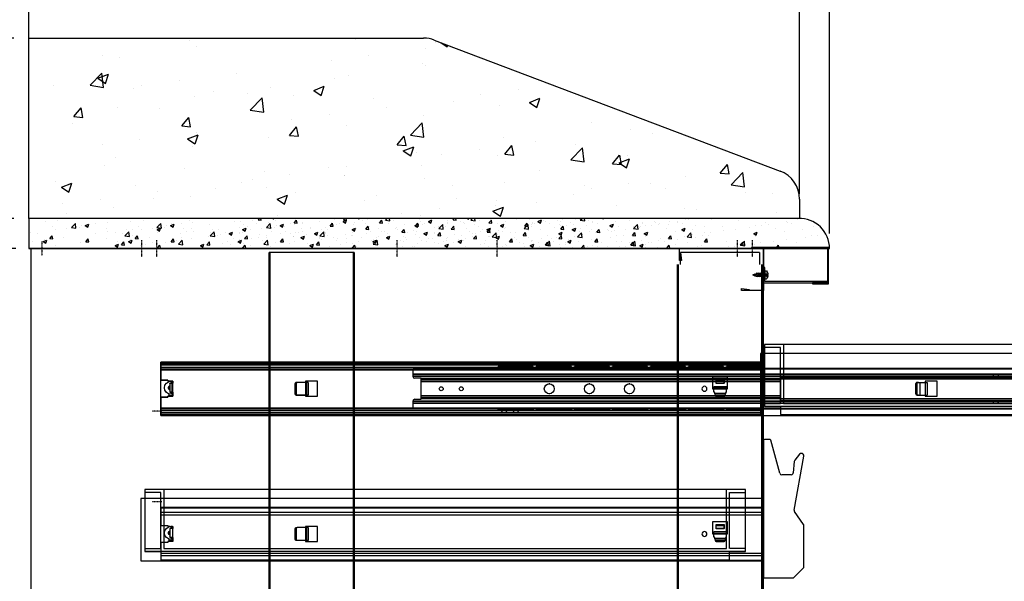
# Model space of a CAD drawing. Units: millimetres. Extents: x 12111 to 28219, y 21174 to 33778.
# Drawn here: x 26220 to 27204, y 25928 to 26488 of the extents above; entities that cross this region are included whole.
import ezdxf

# ---------------------------------------------------------------- set-up
doc = ezdxf.new("R2010")
doc.units = ezdxf.units.MM
for name, pattern in [('DASHED', [0.75, 0.5, -0.25]), ('TRAZO_Y_PUNTO', [1, 0.5, -0.25, 0, -0.25]), ('TRAZOS', [0.75, 0.5, -0.25])]:
    doc.linetypes.add(name, pattern=pattern)
for name, color, linetype in [('ACOTA', 50, 'Continuous'), ('EJES', 11, 'TRAZO_Y_PUNTO'), ('PLEGADO', 3, 'Continuous'), ('TROIN', 240, 'TRAZO_Y_PUNTO')]:
    doc.layers.add(name, color=color, linetype=linetype)
doc.layers.add('SLD-0', color=179, linetype='Continuous', lineweight=0)
doc.styles.add('ACO', font='simplex.shx', dxfattribs={"width": 0.5})
doc.styles.get("Standard").update_dxf_attribs({"font": 'arial.ttf'})
doc.dimstyles.new('ISO-25-MD$0', dxfattribs={"dimscale": 10, "dimtxt": 2.5, "dimasz": 2.5, "dimexe": 1.25, "dimexo": 0.625, "dimtad": 1, "dimdsep": 46, "dimtxsty": 'Standard', "dimcen": 2.5, "dimclrt": 131, "dimadec": 0, "dimazin": 0, "dimtfac": 1, "dimtmove": 0, "dimatfit": 3, "dimfxl": 0, "dimtvp": 1, "dimtolj": 1, "dimtzin": 0, "dimarcsym": 0})

# ---------------------------------------------------------------- blocks, each defined once
blk = doc.blocks.new('*D226')
at = {"layer": 'ACOTA', "color": 0, "lineweight": -2}
for p, q in [((27029.56, 26274.99), (27029.56, 26780.56)), ((27583.56, 26228.99), (27583.56, 26780.56)), ((27546.06, 26761.81), (27067.06, 26761.81))]:
    blk.add_line(p, q, dxfattribs=at)
at = {"layer": 'ACOTA', "color": 0}
for points in [[(27067.06, 26768.06), (27067.06, 26755.56), (27029.56, 26761.81)], [(27546.06, 26768.06), (27546.06, 26755.56), (27583.56, 26761.81)]]:
    blk.add_solid(points, dxfattribs=at)
at = {"layer": 'DEFPOINTS', "color": 0}
for p in [(27029.56, 26761.81), (27029.56, 26259.99), (27583.56, 26213.99)]:
    blk.add_point(p, dxfattribs=at)
at = {"layer": 'ACOTA', "insert": (27306.56, 26818.06), "char_height": 75, "attachment_point": 5, "style": 'ACO'}
blk.add_mtext('\\A1;554', dxfattribs=at)
blk = doc.blocks.new('A$C4D5D2D61')
at = {"color": 7, "linetype": 'Continuous', "lineweight": 30}
for p, q in [((1220, 53.32), (619, 53.32)), ((619, 53.32), (619, 51.89)), ((1220, 51.89), (619, 51.89)), ((619, 51.89), (619, 50.46)), ((1220, 50.46), (619, 50.46)), ((619, 50.46), (619, 48.81)), ((1220, 53.32), (1220, 51.89)), ((1220, 51.89), (1220, 50.46)), ((1220, 50.46), (1220, 46.59)), ((367, 46.86), (968, 46.86)), ((367, 46.36), (968, 46.36)), ((367, 41.36), (968, 41.36)), ((367, 40.86), (968, 40.86)), ((376.75, 39.4), (383.25, 39.4)), ((388.75, 39.4), (968, 39.4)), ((619, 48.81), (655, 48.81)), ((619, 48.81), (619, 47.81)), ((619, 47.81), (655, 47.81)), ((619, 47.81), (619, 47.68)), ((619, 47.68), (655, 47.68)), ((619, 47.68), (619, 46.86)), ((655, 47.81), (655, 48.81)), ((655, 47.68), (655, 47.81)), ((655, 46.86), (655, 47.68)), ((658, 48.81), (693, 48.81)), ((658, 47.81), (658, 48.81)), ((658, 47.81), (693, 47.81)), ((658, 47.81), (658, 47.68)), ((658, 47.68), (693, 47.68)), ((658, 47.68), (658, 46.86)), ((693, 47.81), (693, 48.81)), ((693, 47.68), (693, 47.81)), ((693, 46.86), (693, 47.68)), ((696, 48.81), (731, 48.81)), ((696, 47.81), (696, 48.81)), ((696, 47.81), (731, 47.81)), ((696, 47.81), (696, 47.68)), ((696, 47.68), (731, 47.68)), ((696, 47.68), (696, 46.86)), ((731, 47.81), (731, 48.81)), ((731, 47.68), (731, 47.81)), ((731, 46.86), (731, 47.68)), ((734, 48.81), (769, 48.81)), ((734, 47.81), (734, 48.81)), ((734, 47.81), (769, 47.81)), ((734, 47.81), (734, 47.68)), ((734, 47.68), (769, 47.68)), ((734, 47.68), (734, 46.86)), ((769, 47.81), (769, 48.81)), ((769, 47.68), (769, 47.81)), ((769, 46.86), (769, 47.68)), ((772, 48.81), (807, 48.81)), ((772, 47.81), (772, 48.81)), ((772, 47.81), (807, 47.81)), ((772, 47.81), (772, 47.68)), ((772, 47.68), (807, 47.68)), ((772, 47.68), (772, 46.86)), ((807, 47.81), (807, 48.81)), ((807, 47.68), (807, 47.81)), ((807, 46.86), (807, 47.68)), ((810, 48.81), (845, 48.81)), ((810, 47.81), (810, 48.81)), ((810, 47.81), (845, 47.81)), ((810, 47.81), (810, 47.68)), ((810, 47.68), (845, 47.68)), ((810, 47.68), (810, 46.86)), ((845, 47.81), (845, 48.81)), ((845, 47.68), (845, 47.81)), ((845, 46.86), (845, 47.68)), ((848, 48.81), (883, 48.81)), ((848, 47.81), (848, 48.81)), ((848, 47.81), (883, 47.81)), ((848, 47.81), (848, 47.68)), ((848, 47.68), (862.82, 47.68)), ((848, 47.68), (848, 46.86)), ((868.18, 47.68), (874.32, 47.68)), ((879.68, 47.68), (883, 47.68)), ((883, 48.81), (883, 47.81)), ((883, 47.81), (883, 47.68)), ((883, 47.68), (883, 46.86)), ((968, 46.86), (968, 46.36)), ((1220, 46.59), (968, 46.59)), ((968, 46.36), (968, 41.36)), ((968, 46.17), (968, 45.32)), ((1220, 45.72), (968, 45.72)), ((968, 41.36), (968, 40.86)), ((968, 40.86), (968, 39.4)), ((968, 39.4), (968, 38.96)), ((1220, 46.59), (1220, 45.72)), ((1220, 45.72), (1220, 35.16)), ((601, 38.18), (0, 38.18)), ((601, 38.16), (0, 38.16)), ((601, 38), (0, 38)), ((601, 36.52), (46, 36.52)), ((367, 39.31), (406, 39.31)), ((367, 38.31), (406, 38.31)), ((406, 39.31), (406, 38.31)), ((406, 38.96), (409, 38.96)), ((406, 38.31), (409, 38.31)), ((409, 39.31), (449, 39.31)), ((409, 39.31), (409, 38.31)), ((409, 38.31), (449, 38.31)), ((449, 39.31), (449, 38.31)), ((449, 38.96), (452, 38.96)), ((449, 38.31), (452, 38.31)), ((452, 39.31), (492, 39.31)), ((452, 39.31), (452, 38.31)), ((452, 38.31), (492, 38.31)), ((454.5, 20.31), (454.5, 33.01)), ((461.88, 33.01), (454.5, 33.01)), ((461.88, 20.31), (461.88, 33.01)), ((463.27, 33.01), (461.88, 33.01)), ((463.27, 33.01), (463.52, 33.01)), ((464.5, 33.01), (463.52, 33.01)), ((465, 31.51), (464.75, 31.51)), ((464.75, 21.81), (464.75, 31.51)), ((464.85, 32.16), (465.85, 32.16)), ((465, 21.81), (465, 31.51)), ((466, 21.81), (466, 31.51)), ((492, 39.31), (492, 38.31)), ((492, 38.96), (495, 38.96)), ((492, 38.31), (495, 38.31)), ((495, 39.31), (535, 39.31)), ((495, 39.31), (495, 38.31)), ((495, 38.31), (535, 38.31)), ((535, 39.31), (535, 38.31)), ((535, 38.96), (538, 38.96)), ((535, 38.31), (538, 38.31)), ((538, 39.31), (578, 39.31)), ((538, 39.31), (538, 38.31)), ((538, 38.31), (578, 38.31)), ((578, 39.31), (578, 38.31)), ((578, 38.96), (968, 38.96)), ((578, 38.31), (578, 38.18)), ((601, 38.16), (601, 38.18)), ((601, 38), (601, 38.16)), ((601, 36.52), (601, 38)), ((601, 36.36), (601, 37.22)), ((601, 36.84), (960, 36.84)), ((601, 16.8), (601, 36.52)), ((601, 34.86), (601, 36.46)), ((601, 36.4), (960, 36.4)), ((601, 35.39), (960, 35.39)), ((601, 33.66), (960, 33.66)), ((751.55, 31.64), (752.45, 31.64)), ((791.55, 31.64), (792.45, 31.64)), ((831.55, 31.64), (832.45, 31.64)), ((960, 37.16), (960, 36.84)), ((966.5, 37.16), (960, 37.16)), ((960, 36.84), (960, 36.4)), ((960, 36.4), (960, 35.39)), ((960, 35.39), (960, 33.66)), ((960, 33.66), (960, 19.66)), ((968, 38.96), (968, 38.66)), ((1075, 33.01), (1075, 20.31)), ((1085, 33.01), (1075, 33.01)), ((1085, 21.31), (1085, 32.01)), ((1086, 21.31), (1086, 32.01)), ((1213, 34.16), (1208, 34.16)), ((1208, 34.16), (1208, 30.16)), ((1208.5, 30.16), (1208, 30.16)), ((1208.5, 21.16), (1208.5, 30.16)), ((1209, 30.16), (1208.5, 30.16)), ((1209, 21.16), (1209, 30.16)), ((1211, 30.16), (1209, 30.16)), ((1211, 21.16), (1211, 30.16)), ((1220, 35.16), (1213, 35.16)), ((1213, 35.16), (1213, 34.16)), ((461.88, 20.31), (454.5, 20.31)), ((463.27, 20.31), (461.88, 20.31)), ((463.52, 20.31), (463.27, 20.31)), ((463.52, 20.31), (464.5, 20.31)), ((464.75, 21.81), (465, 21.81)), ((464.85, 21.16), (465.85, 21.16)), ((751.55, 21.68), (752.45, 21.68)), ((791.55, 21.68), (792.45, 21.68)), ((831.55, 21.68), (832.45, 21.68)), ((1075, 20.31), (1085, 20.31)), ((1208, 21.16), (1208, 19.16)), ((1208.5, 21.16), (1208, 21.16)), ((1209, 21.16), (1208.5, 21.16)), ((1211, 21.16), (1209, 21.16)), ((601, 16.8), (0, 16.8)), ((601, 15.32), (0, 15.32)), ((601, 15.16), (0, 15.16)), ((0, 15.14), (601, 15.14)), ((367, 15.01), (406, 15.01)), ((367, 14.01), (406, 14.01)), ((367, 12.46), (968, 12.46)), ((367, 11.96), (968, 11.96)), ((376.75, 13.92), (383.25, 13.92)), ((388.75, 13.92), (968, 13.92)), ((406, 15.01), (406, 14.01)), ((406, 15.01), (409, 15.01)), ((406, 14.36), (409, 14.36)), ((409, 15.01), (449, 15.01)), ((409, 15.01), (409, 14.01)), ((409, 14.01), (449, 14.01)), ((449, 15.01), (449, 14.01)), ((449, 15.01), (452, 15.01)), ((449, 14.36), (452, 14.36)), ((452, 15.01), (492, 15.01)), ((452, 15.01), (452, 14.01)), ((452, 14.01), (492, 14.01)), ((492, 15.01), (492, 14.01)), ((492, 15.01), (495, 15.01)), ((492, 14.36), (495, 14.36)), ((495, 15.01), (535, 15.01)), ((495, 15.01), (495, 14.01)), ((495, 14.01), (535, 14.01)), ((535, 15.01), (535, 14.01)), ((535, 15.01), (538, 15.01)), ((535, 14.36), (538, 14.36)), ((538, 15.01), (578, 15.01)), ((538, 15.01), (538, 14.01)), ((538, 14.01), (578, 14.01)), ((578, 15.01), (578, 15.14)), ((578, 14.01), (578, 15.01)), ((578, 14.36), (968, 14.36)), ((601, 19.66), (960, 19.66)), ((601, 16.86), (601, 18.46)), ((601, 17.93), (960, 17.93)), ((601, 16.1), (601, 16.96)), ((601, 16.92), (960, 16.92)), ((601, 15.32), (601, 16.8)), ((601, 16.48), (960, 16.48)), ((601, 15.16), (601, 15.32)), ((601, 15.14), (601, 15.16)), ((960, 19.66), (960, 17.93)), ((960, 17.93), (960, 16.92)), ((960, 16.92), (960, 16.48)), ((960, 16.48), (960, 16.16)), ((960, 16.16), (966.5, 16.16)), ((968, 14.66), (968, 14.36)), ((968, 14.36), (968, 13.92)), ((968, 13.92), (968, 12.46)), ((968, 12.46), (968, 11.96)), ((968, 11.96), (968, 6.96)), ((1208, 19.16), (1213, 19.16)), ((1213, 19.16), (1213, 18.16)), ((1213, 18.16), (1220, 18.16)), ((1220, 18.16), (1220, 7.6)), ((367, 6.96), (968, 6.96)), ((367, 6.46), (968, 6.46)), ((619, 6.46), (619, 5.64)), ((619, 5.64), (655, 5.64)), ((619, 5.64), (619, 5.51)), ((619, 5.51), (655, 5.51)), ((619, 5.51), (619, 4.51)), ((619, 4.51), (655, 4.51)), ((619, 4.51), (619, 2.86)), ((1220, 2.86), (619, 2.86)), ((619, 2.86), (619, 1.43)), ((1220, 1.43), (619, 1.43)), ((619, 1.43), (619, 0)), ((655, 6.46), (655, 5.64)), ((655, 5.64), (655, 5.51)), ((655, 5.51), (655, 4.51)), ((658, 5.64), (658, 6.46)), ((658, 5.64), (693, 5.64)), ((658, 5.51), (658, 5.64)), ((658, 5.51), (693, 5.51)), ((658, 5.51), (658, 4.51)), ((658, 4.51), (693, 4.51)), ((693, 6.46), (693, 5.64)), ((693, 5.64), (693, 5.51)), ((693, 5.51), (693, 4.51)), ((696, 5.64), (696, 6.46)), ((696, 5.64), (731, 5.64)), ((696, 5.51), (696, 5.64)), ((696, 5.51), (731, 5.51)), ((696, 5.51), (696, 4.51)), ((696, 4.51), (731, 4.51)), ((731, 6.46), (731, 5.64)), ((731, 5.64), (731, 5.51)), ((731, 5.51), (731, 4.51)), ((734, 5.64), (734, 6.46)), ((734, 5.64), (769, 5.64)), ((734, 5.51), (734, 5.64)), ((734, 5.51), (769, 5.51)), ((734, 5.51), (734, 4.51)), ((734, 4.51), (769, 4.51)), ((769, 6.46), (769, 5.64)), ((769, 5.64), (769, 5.51)), ((769, 5.51), (769, 4.51)), ((772, 5.64), (772, 6.46)), ((772, 5.64), (807, 5.64)), ((772, 5.51), (772, 5.64)), ((772, 5.51), (807, 5.51)), ((772, 5.51), (772, 4.51)), ((772, 4.51), (807, 4.51)), ((807, 6.46), (807, 5.64)), ((807, 5.64), (807, 5.51)), ((807, 5.51), (807, 4.51)), ((810, 5.64), (810, 6.46)), ((810, 5.64), (845, 5.64)), ((810, 5.51), (810, 5.64)), ((810, 5.51), (845, 5.51)), ((810, 5.51), (810, 4.51)), ((810, 4.51), (845, 4.51)), ((845, 6.46), (845, 5.64)), ((845, 5.64), (845, 5.51)), ((845, 5.51), (845, 4.51)), ((848, 5.64), (848, 6.46)), ((848, 5.64), (862.82, 5.64)), ((848, 5.51), (848, 5.64)), ((848, 5.51), (883, 5.51)), ((848, 5.51), (848, 4.51)), ((848, 4.51), (883, 4.51)), ((868.18, 5.64), (874.32, 5.64)), ((879.68, 5.64), (883, 5.64)), ((883, 6.46), (883, 5.64)), ((883, 5.64), (883, 5.51)), ((883, 5.51), (883, 4.51)), ((968, 8), (968, 7.15)), ((1220, 7.6), (968, 7.6)), ((968, 6.96), (968, 6.46)), ((1220, 6.73), (968, 6.73)), ((1220, 7.6), (1220, 6.73)), ((1220, 6.73), (1220, 2.86)), ((1220, 2.86), (1220, 1.43)), ((1220, 1.43), (1220, 0)), ((619, 0), (1220, 0))]:
    blk.add_line(p, q, dxfattribs=at)
for centre, radius in [((752, 26.66), 5), ((792, 26.66), 5), ((832, 26.66), 5), ((920, 26.66), 2), ((940, 26.66), 2)]:
    blk.add_circle(centre, radius, dxfattribs=at)
for centre, radius, start, end in [((865.5, 48.31), 2.75, 128.44937, 169.52432), ((865.5, 48.31), 2.75, 10.47568, 51.55063), ((877, 48.31), 2.75, 128.44937, 169.52432), ((877, 48.31), 2.75, 10.47568, 51.55063), ((386, 39.31), 2.75, 145.69553, 180), ((386, 39.31), 2.75, 0, 34.30447), ((865.5, 48.31), 2.75, 190.47568, 211.82446), ((865.5, 48.31), 2.75, 328.17554, 349.52432), ((877, 48.31), 2.75, 190.47568, 211.82446), ((877, 48.31), 2.75, 328.17554, 349.52432), ((386, 39.31), 2.75, 201.32369, 204.20113), ((386, 39.31), 2.75, 335.79887, 338.67631), ((463.26, 31.52), 1.49, 359.60964, 89.60467), ((463.51, 31.52), 1.49, 359.61011, 89.60536), ((464.5, 31.51), 1.5, 0, 90), ((966.5, 38.66), 1.5, 270, 0), ((1084, 32.01), 1, 0, 90), ((1085, 32.01), 1, 0, 90), ((463.26, 21.8), 1.49, 270.39533, 0.39065), ((463.51, 21.8), 1.49, 270.39465, 0.39018), ((464.5, 21.81), 1.5, 270, 0), ((1084, 21.31), 1, 270, 0), ((1085, 21.31), 1, 270, 0), ((386, 14.01), 2.75, 180, 214.30447), ((386, 14.01), 2.75, 155.79887, 158.67631), ((386, 14.01), 2.75, 325.69553, 0), ((386, 14.01), 2.75, 21.32369, 24.20113), ((966.5, 14.66), 1.5, 0, 90), ((865.5, 5.01), 2.75, 148.17554, 169.52432), ((865.5, 5.01), 2.75, 190.47568, 231.55063), ((865.5, 5.01), 2.75, 308.44937, 349.52432), ((865.5, 5.01), 2.75, 10.47568, 31.82446), ((877, 5.01), 2.75, 148.17554, 169.52432), ((877, 5.01), 2.75, 190.47568, 231.55063), ((877, 5.01), 2.75, 308.44937, 349.52432), ((877, 5.01), 2.75, 10.47568, 31.82446)]:
    blk.add_arc(centre, radius, start, end, dxfattribs=at)
at = {"layer": 'SLD-0'}
blk.add_line((456, 20.31), (456, 33.01), dxfattribs=at)
blk = doc.blocks.new('A$C72B8051B')
at = {"color": 6}
blk.add_line((0, 8), (600, 8), dxfattribs=at)
blk.add_lwpolyline([(0, 70), (600, 70), (600, 8), (584, 8), (584, 0), (16, 0), (16, 8), (0, 8), (0, 70)], dxfattribs=at)
at = {"color": 6, "linetype": 'TRAZOS'}
for points in [[(581, 70), (581, 11), (19, 11), (19, 70)], [(0, 11), (16, 11), (16, 67), (0, 67)], [(600, 11), (584, 11), (584, 67), (600, 67)]]:
    blk.add_lwpolyline(points, dxfattribs=at)
blk = doc.blocks.new('A$C6B8F39F9')
at = {"color": 4}
blk.add_lwpolyline([(0, 62), (622, 62), (622, 0), (0, 0), (0, 62)], dxfattribs=at)
for points in [[(457.5, 34.16), (457.5, 19.16), (445.5, 19.16), (445.5, 34.16)], [(35.5, 27.16), (50.5, 27.16), (50.5, 15.16), (35.5, 15.16)]]:
    blk.add_lwpolyline(points, close=True, dxfattribs=at)
blk = doc.blocks.new('A$C7D146F74')
at = {"color": 4}
for p, q in [((0, 685), (0, 0)), ((0, 685), (85, 685)), ((1, 685), (1, 0)), ((84, 0), (84, 685)), ((85, 0), (85, 685))]:
    blk.add_line(p, q, dxfattribs=at)
for points in [[(48.45, 556.35), (48.45, 541.35), (36.45, 541.35), (36.45, 556.35), (48.45, 556.35)], [(48.45, 411.35), (48.45, 396.35), (36.45, 396.35), (36.45, 411.35), (48.45, 411.35)]]:
    blk.add_lwpolyline(points, dxfattribs=at)
blk = doc.blocks.new('A$C20562EDB')
blk.add_line((0, 8.42), (620, 8.42))
at = {"layer": 'EJES'}
for p, q in [((5, 0), (5, 16.85)), ((20, 0), (20, 16.85)), ((260, 0), (260, 16.85)), ((360, 0), (360, 16.85)), ((600, 0), (600, 16.85)), ((615, 0), (615, 16.85))]:
    blk.add_line(p, q, dxfattribs=at)
blk = doc.blocks.new('A$C1F8200A2')
at = {"color": 7, "linetype": 'Continuous', "lineweight": 30}
for p, q in [((601, 53.32), (0, 53.32)), ((0, 53.32), (0, 52.65)), ((601, 52.65), (0, 52.65)), ((0, 52.65), (0, 48.32)), ((601, 53.32), (601, 52.65)), ((601, 52.65), (601, 48.32)), ((601, 48.32), (0, 48.32)), ((0, 48.32), (0, 45.72)), ((601, 45.72), (0, 45.72)), ((0, 45.72), (0, 7.6)), ((601, 48.32), (601, 45.72)), ((601, 45.72), (601, 35.16)), ((46.3, 36.26), (38.3, 36.26)), ((38.3, 36.26), (38.3, 32.26)), ((38.3, 34.41), (38.4, 34.41)), ((38.3, 32.68), (38.4, 32.68)), ((38.3, 32.51), (38.4, 32.51)), ((38.3, 32.26), (38.4, 32.26)), ((38.4, 34.87), (38.4, 35.55)), ((38.4, 35.55), (46.2, 35.55)), ((38.4, 34.87), (46.2, 34.87)), ((38.4, 32.05), (38.4, 34.87)), ((38.4, 32.05), (46.2, 32.05)), ((38.4, 31.94), (38.4, 32.05)), ((38.4, 31.94), (46.2, 31.94)), ((46.2, 34.87), (46.2, 35.55)), ((46.2, 32.05), (46.2, 34.87)), ((46.2, 34.41), (46.3, 34.41)), ((46.2, 32.68), (46.3, 32.68)), ((46.2, 32.51), (46.3, 32.51)), ((46.2, 32.26), (46.3, 32.26)), ((46.2, 31.94), (46.2, 32.05)), ((46.3, 32.26), (46.3, 36.26)), ((589.59, 34.16), (589, 33.57)), ((589, 32.16), (591, 34.16)), ((594, 34.16), (589, 34.16)), ((589, 34.16), (589, 32.16)), ((589, 32.16), (589.5, 32.16)), ((589.09, 33.66), (590.5, 33.66)), ((589.5, 32.16), (591.95, 32.16)), ((589.5, 32.16), (589.5, 23.16)), ((589.52, 34.09), (590.93, 34.09)), ((591.93, 34.09), (593, 34.09)), ((592, 31.66), (592, 29.95)), ((592, 29.95), (592, 25.37)), ((593, 34.16), (593, 34.09)), ((593, 34.09), (593, 33.84)), ((594, 35.16), (594, 34.16)), ((601, 35.16), (594, 35.16)), ((594, 34.86), (601, 34.86)), ((601, 34.86), (601, 35.16)), ((601, 18.46), (601, 34.86)), ((589, 23.16), (589, 19.16)), ((591, 21.16), (589, 23.16)), ((589, 23.16), (589.5, 23.16)), ((589, 21.75), (589.59, 21.16)), ((589.5, 23.16), (591.95, 23.16)), ((592, 25.37), (592, 23.66)), ((593, 29.16), (593, 26.16)), ((593, 21.48), (593, 19.66)), ((589, 19.23), (593, 19.23)), ((589, 19.16), (594, 19.16)), ((589.08, 19.66), (593, 19.66)), ((593, 19.66), (593, 19.23)), ((593, 19.23), (593, 19.16)), ((594, 19.16), (594, 18.16)), ((601, 18.46), (594, 18.46)), ((594, 18.16), (601, 18.16)), ((601, 18.16), (601, 18.46)), ((601, 18.16), (601, 7.6)), ((601, 7.6), (0, 7.6)), ((0, 7.6), (0, 5)), ((601, 5), (0, 5)), ((0, 5), (0, 0.67)), ((601, 0.67), (0, 0.67)), ((0, 0.67), (0, 0)), ((601, 7.6), (601, 5)), ((601, 5), (601, 0.67)), ((601, 0.67), (601, 0)), ((0, 0), (601, 0))]:
    blk.add_line(p, q, dxfattribs=at)
at = {"color": 3, "linetype": 'Continuous', "lineweight": 30}
for p, q in [((454, 33.01), (454, 20.31)), ((454, 33.01), (455.5, 33.01)), ((455.5, 33.01), (455.5, 20.31)), ((455.5, 33.01), (465, 33.01)), ((466, 33.01), (465, 33.01)), ((466, 32.01), (466, 21.31)), ((467, 21.31), (467, 32.01)), ((36, 28.66), (48.6, 28.66)), ((36, 27.16), (36, 28.66)), ((36, 27.16), (48.6, 27.16)), ((36, 23.66), (36, 27.16)), ((36.84, 22.01), (36, 23.66)), ((36.84, 22.01), (37.69, 20.34)), ((36.84, 22.01), (47.76, 22.01)), ((37.69, 20.34), (46.91, 20.34)), ((37.69, 20.34), (37.76, 20.21)), ((37.76, 20.21), (38.27, 19.21)), ((46.33, 19.21), (46.84, 20.21)), ((46.84, 20.21), (46.91, 20.34)), ((46.91, 20.34), (47.76, 22.01)), ((48.6, 23.66), (47.76, 22.01)), ((48.6, 27.16), (48.6, 28.66)), ((48.6, 23.66), (48.6, 27.16)), ((454, 20.31), (455.5, 20.31)), ((455.5, 20.31), (465, 20.31)), ((465, 20.31), (466, 20.31)), ((38.5, 18.91), (46.1, 18.91)), ((38.65, 19.66), (45.95, 19.66)), ((39.16, 18.66), (45.44, 18.66))]:
    blk.add_line(p, q, dxfattribs=at)
at = {"color": 7, "linetype": 'Continuous', "lineweight": 30}
blk.add_circle((58, 26.66), 2.5, dxfattribs=at)
at = {"color": 3, "linetype": 'Continuous', "lineweight": 30}
for centre, radius, start, end in [((465, 32.01), 1, 0, 90), ((466, 32.01), 1, 0, 90), ((465, 26.66), 5, 66.42182, 78.46304), ((38.65, 20.66), 1, 207, 270), ((45.95, 20.66), 1, 270, 333), ((465, 21.31), 1, 270, 0), ((465, 26.66), 5, 281.53696, 293.57818), ((466, 21.31), 1, 270, 0), ((39.16, 19.66), 1, 207, 270), ((45.44, 19.66), 1, 270, 333)]:
    blk.add_arc(centre, radius, start, end, dxfattribs=at)
at = {"color": 7, "linetype": 'Continuous', "lineweight": 30}
for centre, radius, start, end in [((591, 31.66), 1, 30, 150), ((591, 27.66), 6.5, 270, 90), ((591, 31.66), 1, 0, 18.28827), ((591, 27.66), 2.5, 293.57818, 66.42182), ((586.15, 21.48), 3.45, 325.67126, 354.68394), ((591, 23.66), 1, 210, 330), ((591, 23.66), 1, 341.71173, 0)]:
    blk.add_arc(centre, radius, start, end, dxfattribs=at)
blk = doc.blocks.new('A$C20E1018A')
at = {"color": 6}
for p, q in [((3, 685), (3, 673)), ((3, 685), (82, 685)), ((82, 673), (82, 685)), ((0, 673), (0, 0)), ((1, 673), (1, 0)), ((84, 0), (84, 673)), ((85, 0), (85, 673))]:
    blk.add_line(p, q, dxfattribs=at)
for points in [[(49.95, 548.85), (34.95, 548.85), (34.95, 560.85), (49.95, 560.85), (49.95, 548.85)], [(49.95, 403.85), (34.95, 403.85), (34.95, 415.85), (49.95, 415.85), (49.95, 403.85)]]:
    blk.add_lwpolyline(points, dxfattribs=at)
blk = doc.blocks.new('A$C3DFD0E5F')
for p, q in [((2, 10.99), (4.88, 12.64)), ((2, 10.99), (5.38, 12.64)), ((2, 8.99), (5.5, 10.99)), ((2, 8.99), (6, 10.99)), ((2.5, 10.99), (2, 10.99)), ((2.5, 10.99), (5.38, 12.64)), ((2.5, 9.27), (2.5, 10.99)), ((2.5, 8.99), (6, 10.99)), ((3.25, 12.99), (2.64, 11.35)), ((2.94, 12.99), (4.76, 13.98)), ((2.94, 12.99), (4.38, 13.98)), ((3.25, 12.99), (2.94, 12.99)), ((3.25, 12.99), (4.76, 13.98)), ((4, 14.99), (3.36, 13.28)), ((4.38, 13.98), (4, 14.99)), ((4.38, 13.98), (4.76, 13.98)), ((4.88, 12.64), (4.45, 13.78)), ((5.38, 12.64), (4.88, 12.64)), ((5.5, 10.99), (4.97, 12.4)), ((6, 10.99), (5.5, 10.99)), ((5.5, 8.99), (5.5, 10.7)), ((2, 6.99), (5.5, 8.99)), ((2, 6.99), (6, 8.99)), ((2.5, 8.99), (2, 8.99)), ((2, 4.99), (5.5, 6.99)), ((2, 4.99), (6, 6.99)), ((2.5, 6.99), (2, 6.99)), ((2, 2.99), (5.5, 4.99)), ((2, 2.99), (6, 4.99)), ((2.5, 4.99), (2, 4.99)), ((2.5, 6.99), (6, 8.99)), ((2.5, 7.27), (2.5, 8.99)), ((2.5, 4.99), (6, 6.99)), ((2.5, 5.27), (2.5, 6.99)), ((2.5, 2.99), (6, 4.99)), ((2.5, 3.27), (2.5, 4.99)), ((2.5, 2.99), (5.5, 2.99)), ((6, 8.99), (5.5, 8.99)), ((5.5, 6.99), (5.5, 8.7)), ((6, 6.99), (5.5, 6.99)), ((5.5, 4.99), (5.5, 6.7)), ((6, 4.99), (5.5, 4.99)), ((5.5, 2.99), (5.5, 4.7))]:
    blk.add_line(p, q)
at = {"color": 0, "linetype": 'Continuous'}
for p, q in [((0, 2.99), (8, 2.99)), ((0, 2.99), (0, 1.49)), ((3.54, 0.38), (4.46, 0.38)), ((3.54, 0), (3.54, 0.38)), ((4.46, 0), (4.46, 0.38)), ((8, 2.99), (8, 1.49))]:
    blk.add_line(p, q, dxfattribs=at)
at = {"color": 0, "linetype": 'DASHED'}
for p, q in [((3.54, 2.72), (1.53, 0.5)), ((3.54, 2.72), (3.54, 0.36)), ((3.54, 2.72), (4.46, 2.72)), ((4.46, 2.72), (6.47, 0.5)), ((4.46, 2.72), (4.46, 0.36))]:
    blk.add_line(p, q, dxfattribs=at)
at = {"color": 0, "linetype": 'Continuous'}
for centre, start, end in [((3.94, 5.91), 228.28645, 266.1062), ((4.06, 5.91), 273.8938, 311.71355)]:
    blk.add_arc(centre, 5.92, start, end, dxfattribs=at)
blk = doc.blocks.new('A$C00AA25DF')
blk.add_blockref('A$C3DFD0E5F', (0, 0))
blk = doc.blocks.new('*X142')
at = {"color": 0, "linetype": 'ByBlock'}
for p, q in [((22171.34, 6810.49), (22171.34, 6810.49)), ((22183.85, 6812.14), (22183.85, 6812.14)), ((22197.38, 6804.69), (22201.27, 6808.75)), ((22201.83, 6804), (22201.28, 6808.74)), ((22211.06, 6806.83), (22214.56, 6808.17)), ((22213.55, 6805.14), (22214.57, 6808.16)), ((22221.62, 6809.19), (22221.62, 6809.19)), ((22232.99, 6810.11), (22232.99, 6810.11)), ((22258.66, 6813.63), (22258.66, 6813.63)), ((22284.25, 6807.37), (22284.25, 6807.37)), ((22296.76, 6809.02), (22296.76, 6809.02)), ((22315.7, 6811.51), (22315.7, 6811.51)), ((22334.95, 6807.46), (22334.95, 6807.46)), ((22360.2, 6810.66), (22360.2, 6810.66)), ((22383.9, 6812.53), (22385.02, 6813.86)), ((22383.9, 6812.53), (22386.89, 6812.27)), ((22386.89, 6812.26), (22386.6, 6813.86)), ((22394.52, 6809.39), (22394.52, 6809.39)), ((22398.39, 6813.86), (22399.27, 6813.27)), ((22399.28, 6813.26), (22399.48, 6813.86)), ((22419.77, 6809.39), (22422.18, 6812.27)), ((22419.77, 6809.39), (22422.75, 6809.13)), ((22422.76, 6809.12), (22422.18, 6812.26)), ((22428.61, 6808.39), (22428.61, 6808.39)), ((22455.63, 6806.26), (22458.04, 6809.13)), ((22458.62, 6805.99), (22458.04, 6809.12)), ((22460.19, 6812.54), (22460.19, 6812.54)), ((22462.46, 6808.23), (22462.46, 6808.23)), ((22464.82, 6808.43), (22464.82, 6808.43)), ((22466.05, 6813.67), (22466.05, 6813.67)), ((22468.64, 6810.94), (22472.14, 6812.28)), ((22468.64, 6810.94), (22471.13, 6809.26)), ((22471.13, 6809.25), (22472.15, 6812.27)), ((22488.13, 6811.75), (22488.13, 6811.75)), ((22492.74, 6812.55), (22492.74, 6812.55)), ((22493.97, 6813.43), (22493.97, 6813.43)), ((22510.92, 6812.02), (22512.69, 6813.86)), ((22510.92, 6812.02), (22515.37, 6811.33)), ((22515.37, 6811.32), (22515.08, 6813.86)), ((22519.43, 6811.42), (22519.43, 6811.42)), ((22540.5, 6806.94), (22544, 6808.28)), ((22542.99, 6805.25), (22544, 6808.27)), ((22546.12, 6810.29), (22546.12, 6810.29)), ((22564.28, 6803.74), (22568.18, 6807.8)), ((22568.73, 6803.05), (22568.18, 6807.79)), ((22572.81, 6809.16), (22572.81, 6809.16)), ((22573.1, 6809.42), (22573.1, 6809.42)), ((22585.61, 6811.07), (22585.61, 6811.07)), ((22589.68, 6808.78), (22589.68, 6808.78)), ((22599.5, 6808.03), (22599.5, 6808.03)), ((22600.55, 6810.95), (22600.55, 6810.95)), ((22604.55, 6813.56), (22604.55, 6813.56)), ((22615.65, 6813.62), (22615.65, 6813.62)), ((22615.65, 6812.53), (22615.65, 6812.53)), ((22642.34, 6812.5), (22642.34, 6812.5)), ((22669.03, 6811.37), (22669.03, 6811.37)), ((22695.73, 6810.24), (22695.73, 6810.24)), ((22698.52, 6807.94), (22698.52, 6807.94)), ((22717.46, 6810.44), (22717.46, 6810.44)), ((22717.61, 6809.87), (22717.61, 6809.87)), ((22722.42, 6809.11), (22722.42, 6809.11)), ((22728.32, 6813.64), (22728.71, 6813.38)), ((22728.71, 6813.37), (22728.78, 6813.58)), ((22156.09, 6799.64), (22156.09, 6799.64)), ((22163.31, 6799.18), (22163.31, 6799.18)), ((22178.65, 6806.25), (22178.65, 6806.25)), ((22181.76, 6803.16), (22181.76, 6803.16)), ((22192.47, 6804.19), (22192.47, 6804.19)), ((22197.38, 6804.69), (22201.83, 6804)), ((22205.34, 6805.12), (22205.34, 6805.12)), ((22207.02, 6806.36), (22207.02, 6806.36)), ((22211.06, 6806.83), (22213.55, 6805.15)), ((22221.22, 6799.07), (22221.22, 6799.07)), ((22232.03, 6804), (22232.03, 6804)), ((22233.73, 6800.72), (22233.73, 6800.72)), ((22250.74, 6796.42), (22254.64, 6800.48)), ((22252.67, 6803.21), (22252.67, 6803.21)), ((22255.19, 6795.72), (22254.64, 6800.47)), ((22258.72, 6802.87), (22258.72, 6802.87)), ((22282.92, 6802.82), (22286.42, 6804.17)), ((22282.92, 6802.82), (22285.41, 6801.15)), ((22283.31, 6800.19), (22283.31, 6800.19)), ((22285.41, 6801.14), (22286.42, 6804.16)), ((22285.41, 6801.74), (22285.41, 6801.74)), ((22309.27, 6803.94), (22309.27, 6803.94)), ((22312.1, 6800.61), (22312.1, 6800.61)), ((22336.2, 6799.38), (22336.2, 6799.38)), ((22338.79, 6799.48), (22338.79, 6799.48)), ((22346.64, 6797.6), (22346.64, 6797.6)), ((22354.77, 6798.82), (22358.28, 6800.16)), ((22354.77, 6798.82), (22357.26, 6797.14)), ((22357.26, 6797.13), (22358.28, 6800.15)), ((22365.36, 6804.39), (22365.36, 6804.39)), ((22365.48, 6798.36), (22365.48, 6798.36)), ((22365.58, 6800.09), (22365.58, 6800.09)), ((22385.56, 6797.76), (22385.56, 6797.76)), ((22397.16, 6804.25), (22397.16, 6804.25)), ((22406.5, 6798.41), (22406.5, 6798.41)), ((22409.67, 6805.89), (22409.67, 6805.89)), ((22411.24, 6801.28), (22411.24, 6801.28)), ((22435.66, 6803.42), (22435.66, 6803.42)), ((22436.49, 6804.48), (22436.49, 6804.48)), ((22455.63, 6806.26), (22458.62, 6806)), ((22491.49, 6803.12), (22493.9, 6805.99)), ((22491.49, 6803.12), (22494.48, 6802.86)), ((22494.48, 6802.85), (22493.91, 6805.98)), ((22510.06, 6801.12), (22510.06, 6801.12)), ((22512.78, 6798.31), (22512.78, 6798.31)), ((22522.58, 6802.77), (22522.58, 6802.77)), ((22527.35, 6799.98), (22529.77, 6802.85)), ((22527.35, 6799.98), (22530.34, 6799.72)), ((22530.35, 6799.71), (22529.77, 6802.84)), ((22538.75, 6802.06), (22538.75, 6802.06)), ((22540.5, 6806.94), (22542.99, 6805.26)), ((22541.52, 6805.26), (22541.52, 6805.26)), ((22542.23, 6800.94), (22542.23, 6800.94)), ((22563.22, 6796.84), (22565.63, 6799.72)), ((22564.28, 6803.74), (22568.73, 6803.05)), ((22564.42, 6805.58), (22564.42, 6805.58)), ((22566.21, 6796.57), (22565.63, 6799.71)), ((22571.39, 6805.94), (22571.39, 6805.94)), ((22612.35, 6802.93), (22615.86, 6804.28)), ((22612.35, 6802.93), (22614.84, 6801.25)), ((22614.85, 6801.24), (22615.86, 6804.27)), ((22617.65, 6795.47), (22621.54, 6799.53)), ((22622.1, 6794.77), (22621.54, 6799.52)), ((22622.97, 6798), (22622.97, 6798)), ((22626.19, 6806.91), (22626.19, 6806.91)), ((22635.49, 6799.65), (22635.49, 6799.65)), ((22640.71, 6799.4), (22640.71, 6799.4)), ((22652.89, 6805.78), (22652.89, 6805.78)), ((22654.43, 6802.14), (22654.43, 6802.14)), ((22665.96, 6802.61), (22665.96, 6802.61)), ((22679.58, 6804.65), (22679.58, 6804.65)), ((22684.21, 6798.93), (22687.71, 6800.27)), ((22684.21, 6798.93), (22686.7, 6797.25)), ((22686, 6806.3), (22686, 6806.3)), ((22686.7, 6797.24), (22687.72, 6800.26)), ((22691.93, 6806.35), (22691.93, 6806.35)), ((22706.27, 6803.52), (22706.27, 6803.52)), ((22715.12, 6801.14), (22715.12, 6801.14)), ((22732.96, 6802.4), (22732.96, 6802.4)), ((22744.28, 6806.14), (22744.28, 6806.14)), ((22158.18, 6790.77), (22158.18, 6790.77)), ((22169.05, 6790.7), (22172.55, 6792.04)), ((22169.05, 6790.7), (22171.54, 6789.02)), ((22170.7, 6792.42), (22170.7, 6792.42)), ((22171.54, 6789.01), (22172.55, 6792.04)), ((22175.66, 6793.75), (22178.07, 6796.62)), ((22175.66, 6793.75), (22178.65, 6793.49)), ((22178.65, 6793.48), (22178.08, 6796.61)), ((22189.64, 6794.92), (22189.64, 6794.92)), ((22206.41, 6789.72), (22206.41, 6789.72)), ((22211.53, 6790.61), (22213.94, 6793.48)), ((22211.53, 6790.61), (22214.51, 6790.35)), ((22214.52, 6790.34), (22213.94, 6793.47)), ((22232.38, 6793.47), (22232.38, 6793.47)), ((22240.91, 6786.7), (22244.41, 6788.04)), ((22243.4, 6785.01), (22244.41, 6788.03)), ((22247.39, 6787.47), (22249.8, 6790.35)), ((22250.38, 6787.2), (22249.8, 6790.34)), ((22250.74, 6796.42), (22255.19, 6795.73)), ((22258.05, 6796.99), (22258.05, 6796.99)), ((22271.09, 6787.65), (22271.09, 6787.65)), ((22277.88, 6789.37), (22277.88, 6789.37)), ((22283.61, 6789.3), (22283.61, 6789.3)), ((22302.55, 6791.79), (22302.55, 6791.79)), ((22304.1, 6788.14), (22308, 6792.2)), ((22304.1, 6788.14), (22308.55, 6787.45)), ((22307.04, 6794.38), (22307.04, 6794.38)), ((22308.55, 6787.44), (22308, 6792.19)), ((22334.12, 6795.95), (22334.12, 6795.95)), ((22334.34, 6790.81), (22334.34, 6790.81)), ((22348.18, 6788.4), (22348.18, 6788.4)), ((22359.59, 6794.01), (22359.59, 6794.01)), ((22377.34, 6793.41), (22377.34, 6793.41)), ((22392.18, 6797.23), (22392.18, 6797.23)), ((22415.46, 6788.67), (22415.46, 6788.67)), ((22418.87, 6796.1), (22418.87, 6796.1)), ((22426.63, 6794.81), (22430.13, 6796.16)), ((22426.63, 6794.81), (22429.12, 6793.14)), ((22429.12, 6793.13), (22430.13, 6796.15)), ((22435.88, 6787.84), (22435.88, 6787.84)), ((22445.56, 6794.97), (22445.56, 6794.97)), ((22447.03, 6792.82), (22447.03, 6792.82)), ((22459.55, 6794.47), (22459.55, 6794.47)), ((22461.85, 6791.59), (22461.85, 6791.59)), ((22472.25, 6793.85), (22472.25, 6793.85)), ((22478.49, 6796.97), (22478.49, 6796.97)), ((22483.91, 6790.93), (22483.91, 6790.93)), ((22487.52, 6795.11), (22487.52, 6795.11)), ((22498.49, 6790.81), (22501.99, 6792.15)), ((22498.49, 6790.81), (22500.97, 6789.13)), ((22498.94, 6792.72), (22498.94, 6792.72)), ((22500.98, 6789.12), (22501.99, 6792.14)), ((22513.07, 6795.93), (22513.07, 6795.93)), ((22525.63, 6791.59), (22525.63, 6791.59)), ((22552.32, 6790.46), (22552.32, 6790.46)), ((22559.94, 6789.7), (22559.94, 6789.7)), ((22563.22, 6796.84), (22566.21, 6796.58)), ((22563.81, 6788.93), (22563.81, 6788.93)), ((22570.34, 6786.81), (22573.84, 6788.15)), ((22572.46, 6791.35), (22572.46, 6791.35)), ((22572.83, 6785.12), (22573.85, 6788.14)), ((22579.01, 6789.34), (22579.01, 6789.34)), ((22589.07, 6792.13), (22589.07, 6792.13)), ((22591.4, 6793.84), (22591.4, 6793.84)), ((22599.08, 6793.71), (22601.49, 6796.58)), ((22599.08, 6793.71), (22602.07, 6793.45)), ((22602.07, 6793.44), (22601.49, 6796.57)), ((22605.7, 6788.21), (22605.7, 6788.21)), ((22615.04, 6795.88), (22615.04, 6795.88)), ((22617.65, 6795.47), (22622.09, 6794.78)), ((22634.94, 6790.57), (22637.35, 6793.44)), ((22634.94, 6790.57), (22637.93, 6790.31)), ((22637.94, 6790.3), (22637.36, 6793.43)), ((22656.8, 6791.13), (22656.8, 6791.13)), ((22670.81, 6787.43), (22673.22, 6790.3)), ((22671.01, 6787.19), (22674.9, 6791.25)), ((22673.8, 6787.16), (22673.22, 6790.29)), ((22675.46, 6786.49), (22674.91, 6791.24)), ((22685.37, 6788.22), (22685.37, 6788.22)), ((22685.96, 6796.13), (22685.96, 6796.13)), ((22691.33, 6789.71), (22691.33, 6789.71)), ((22704.3, 6790.72), (22704.3, 6790.72)), ((22717, 6793.23), (22717, 6793.23)), ((22727.1, 6790.16), (22727.1, 6790.16)), ((22735.88, 6794.87), (22735.88, 6794.87)), ((22742.25, 6796.43), (22742.25, 6796.43)), ((22748.4, 6796.52), (22748.4, 6796.52)), ((22181.15, 6786.52), (22181.15, 6786.52)), ((22240.91, 6786.7), (22243.39, 6785.02)), ((22247.39, 6787.47), (22250.38, 6787.21)), ((22248.72, 6784.37), (22248.72, 6784.37)), ((22283.25, 6784.34), (22285.66, 6787.21)), ((22283.25, 6784.34), (22286.24, 6784.07)), ((22286.24, 6784.06), (22285.66, 6787.2)), ((22308.67, 6787.29), (22308.67, 6787.29)), ((22315.82, 6783.86), (22316.26, 6784.04)), ((22316.21, 6783.86), (22316.27, 6784.03)), ((22321.35, 6783.86), (22321.52, 6784.07)), ((22321.56, 6783.86), (22321.53, 6784.06)), ((22361.3, 6783.86), (22361.36, 6783.92)), ((22361.37, 6783.86), (22361.36, 6783.92)), ((22384, 6784.53), (22384, 6784.53)), ((22396.52, 6786.17), (22396.52, 6786.17)), ((22410.63, 6784.64), (22410.63, 6784.64)), ((22454.75, 6785.92), (22454.75, 6785.92)), ((22528.36, 6785.54), (22528.36, 6785.54)), ((22538.14, 6785.41), (22538.14, 6785.41)), ((22570.34, 6786.81), (22572.83, 6785.13)), ((22627.64, 6786.12), (22627.64, 6786.12)), ((22632.4, 6787.08), (22632.4, 6787.08)), ((22644.97, 6783.86), (22645.7, 6784.14)), ((22645.61, 6783.86), (22645.7, 6784.13)), ((22659.09, 6785.95), (22659.09, 6785.95)), ((22665.36, 6785.96), (22665.36, 6785.96)), ((22670.81, 6787.43), (22673.8, 6787.17)), ((22671.01, 6787.19), (22675.46, 6786.5)), ((22672.85, 6786.58), (22672.85, 6786.58)), ((22685.78, 6784.82), (22685.78, 6784.82)), ((22697.94, 6785.15), (22697.94, 6785.15)), ((22706.67, 6784.29), (22709.08, 6787.17)), ((22706.67, 6784.29), (22709.66, 6784.03)), ((22709.66, 6784.02), (22709.08, 6787.16)), ((22744.8, 6783.86), (22744.94, 6784.03)), ((22744.97, 6783.86), (22744.95, 6784.02))]:
    blk.add_line(p, q, dxfattribs=at)
blk = doc.blocks.new('*D227')
at = {"layer": 'ACOTA', "color": 0, "lineweight": -2}
for p, q in [((26229.56, 26304.99), (26229.56, 26780.56)), ((27029.56, 26274.99), (27029.56, 26780.56)), ((26267.06, 26761.81), (26992.06, 26761.81))]:
    blk.add_line(p, q, dxfattribs=at)
at = {"layer": 'ACOTA', "color": 0}
for points in [[(26267.06, 26768.06), (26267.06, 26755.56), (26229.56, 26761.81)], [(26992.06, 26768.06), (26992.06, 26755.56), (27029.56, 26761.81)]]:
    blk.add_solid(points, dxfattribs=at)
at = {"layer": 'DEFPOINTS', "color": 0}
for p in [(27029.56, 26761.81), (26229.56, 26289.99), (27029.56, 26259.99)]:
    blk.add_point(p, dxfattribs=at)
at = {"layer": 'ACOTA', "insert": (26629.56, 26818.06), "char_height": 75, "attachment_point": 5, "style": 'ACO'}
blk.add_mtext('\\A1;800', dxfattribs=at)
blk = doc.blocks.new('*D232')
at = {"layer": 'ACOTA', "color": 0, "lineweight": -2}
for p, q in [((26214.56, 26469.99), (25801.71, 26469.99)), ((25820.46, 26432.49), (25820.46, 26327.49)), ((26214.56, 26289.99), (25801.71, 26289.99))]:
    blk.add_line(p, q, dxfattribs=at)
at = {"layer": 'ACOTA', "color": 0}
for points in [[(25814.21, 26432.49), (25826.71, 26432.49), (25820.46, 26469.99)], [(25814.21, 26327.49), (25826.71, 26327.49), (25820.46, 26289.99)]]:
    blk.add_solid(points, dxfattribs=at)
at = {"layer": 'DEFPOINTS', "color": 0}
for p in [(26229.56, 26469.99), (25820.46, 26289.99), (26229.56, 26289.99)]:
    blk.add_point(p, dxfattribs=at)
at = {"layer": 'ACOTA', "insert": (25764.21, 26379.99), "char_height": 75, "attachment_point": 5, "rotation": 90, "style": 'ACO'}
blk.add_mtext('\\A1;180', dxfattribs=at)
blk = doc.blocks.new('*D233')
at = {"layer": 'ACOTA', "color": 0, "lineweight": -2}
for p, q in [((25926.24, 26327.49), (25926.24, 26364.99)), ((26214.56, 26289.99), (25907.49, 26289.99)), ((26214.56, 26259.99), (25907.49, 26259.99)), ((25926.24, 26222.49), (25926.24, 26105.52))]:
    blk.add_line(p, q, dxfattribs=at)
at = {"layer": 'ACOTA', "color": 0}
for points in [[(25919.99, 26327.49), (25932.49, 26327.49), (25926.24, 26289.99)], [(25919.99, 26222.49), (25932.49, 26222.49), (25926.24, 26259.99)]]:
    blk.add_solid(points, dxfattribs=at)
at = {"layer": 'DEFPOINTS', "color": 0}
for p in [(26229.56, 26289.99), (25926.24, 26259.99), (26229.56, 26259.99)]:
    blk.add_point(p, dxfattribs=at)
at = {"layer": 'ACOTA', "insert": (25869.99, 26145.26), "char_height": 75, "attachment_point": 5, "rotation": 90, "style": 'ACO'}
blk.add_mtext('\\A1;30', dxfattribs=at)
blk = doc.blocks.new('*D234')
at = {"layer": 'ACOTA', "color": 0, "lineweight": -2}
for p, q in [((26216.56, 26259.99), (26042.28, 26259.99)), ((26061.03, 26222.49), (26061.03, 25607.49)), ((26216.83, 25569.99), (26042.28, 25569.99))]:
    blk.add_line(p, q, dxfattribs=at)
at = {"layer": 'ACOTA', "color": 0}
for points in [[(26054.78, 26222.49), (26067.28, 26222.49), (26061.03, 26259.99)], [(26054.78, 25607.49), (26067.28, 25607.49), (26061.03, 25569.99)]]:
    blk.add_solid(points, dxfattribs=at)
at = {"layer": 'DEFPOINTS', "color": 0}
for p in [(26231.56, 26259.99), (26061.03, 25569.99), (26231.83, 25569.99)]:
    blk.add_point(p, dxfattribs=at)
at = {"layer": 'ACOTA', "insert": (26004.78, 25914.99), "char_height": 75, "attachment_point": 5, "rotation": 90, "style": 'ACO'}
blk.add_mtext('\\A1;690', dxfattribs=at)
blk = doc.blocks.new('*D235')
at = {"layer": 'ACOTA', "color": 0, "lineweight": -2}
for p, q in [((26229.56, 26484.99), (26229.56, 26576.29)), ((26999.56, 26314.63), (26999.56, 26576.29)), ((26962.06, 26557.54), (26267.06, 26557.54))]:
    blk.add_line(p, q, dxfattribs=at)
at = {"layer": 'ACOTA', "color": 0}
for points in [[(26267.06, 26563.79), (26267.06, 26551.29), (26229.56, 26557.54)], [(26962.06, 26563.79), (26962.06, 26551.29), (26999.56, 26557.54)]]:
    blk.add_solid(points, dxfattribs=at)
at = {"layer": 'DEFPOINTS', "color": 0}
for p in [(26229.56, 26557.54), (26229.56, 26469.99), (26999.56, 26299.63)]:
    blk.add_point(p, dxfattribs=at)
at = {"layer": 'ACOTA', "insert": (26614.56, 26613.79), "char_height": 75, "attachment_point": 5, "style": 'ACO'}
blk.add_mtext('\\A1;770', dxfattribs=at)
blk = doc.blocks.new('CAJON CMR')
at = {"linetype": 'Continuous'}
for p, q in [((-6.86, 69.29), (-6.86, -15.41)), ((-0.36, 70.29), (-5.86, 70.29)), ((9.44, 36.57), (0.61, 69.55)), ((23.75, -0.39), (33.31, 53.81)), ((29.23, 55.57), (24.31, 49.5)), ((23.88, 48.42), (22.87, 36.92)), ((20.88, 35.09), (11.38, 35.09)), ((33.2, -14.65), (24, -1.51)), ((-6.86, -15.41), (-6.86, -67.91)), ((33.34, -15.41), (33.34, -15.4)), ((33.34, -57.41), (33.34, -15.41)), ((23.27, -67.73), (33.17, -57.83)), ((-6.86, -67.91), (22.84, -67.91))]:
    blk.add_line(p, q, dxfattribs=at)
for centre, radius, start, end in [((-5.86, 69.29), 1, 90, 180), ((-0.36, 69.29), 1, 15, 90), ((25.87, 48.24), 2, 141, 175), ((30.95, 54.2), 2.2, 84.96307, 141.28414), ((31.14, 54.19), 2.2, 350, 90), ((11.38, 37.09), 2, 195, 270), ((20.88, 37.09), 2, 270, 355), ((25.23, -0.65), 1.5, 170, 215), ((32.54, -15.11), 0.8, 348.56669, 35), ((32.74, -15.41), 0.601, 0.38197, 13.6096), ((32.74, -57.41), 0.601, 315, 0), ((22.84, -67.31), 0.601, 270, 315)]:
    blk.add_arc(centre, radius, start, end, dxfattribs=at)

msp = doc.modelspace()

# ---------------------------------------------------------------- hatches: boundary and pattern name
at = {"linetype": 'Continuous'}
h = msp.add_hatch(dxfattribs=at)
h.set_pattern_fill('AR-CONC', color=256, scale=15, style=0)
h.set_pattern_definition([(50, (33623.91, 10651.58), (107.58903, -9.4128), [11.25, -123.75]), (355, (33623.91, 10651.58), (-20.8127, 112.8288), [9, -99]), (100.4514, (33632.87, 10650.79), (86.7764, 103.41593), [9.561, -105.1713]), (46.1842, (33623.9, 10681.58), (160.0862, -24.8279), [16.875, -185.625]), (96.6356, (33637.25, 10679.51), (140.1994, 146.1177), [14.3415, -157.757]), (351.1842, (33623.9, 10681.58), (140.1993, 146.1178), [13.5, -148.5]), (21, (33638.91, 10674.08), (89.53606, -60.39283), [11.25, -123.75]), (326, (33638.91, 10674.08), (36.4973, 108.7725), [9, -99]), (71.4514, (33646.37, 10669.04), (126.0334, 48.3796), [9.561, -105.1713]), (37.5, (33623.906, 10651.578), (1.82398, 49.93408), [0, -97.8, 0, -100.5, 0, -99.375]), (7.5, (33623.906, 10651.58), (39.46043, 59.16176), [0, -57.3, 0, -95.55, 0, -37.875]), (327.5, (33590.456, 10651.578), (80.07337, -3.38323), [0, -37.5, 0, -117, 0, -155.25]), (317.5, (33575.456, 10651.58), (87.47793, 15.01575), [0, -48.75, 0, -77.7, 0, -110.25])])
h.paths.add_polyline_path([(26249.564, 26469.988), (26249.564, 26289.988), (26999.564, 26289.988), (26999.564, 26309.263, 0.3118217), (26980.181, 26337.322), (26634.695, 26468.046, 0.0906796), (26624.079, 26469.988), (26525.727, 26469.988), (26525.727, 26469.988)])

# ---------------------------------------------------------------- linework, layer by layer
at = {"linetype": 'ByBlock'}
for p, q in [((26229.564, 26289.988), (26229.564, 26469.988)), ((26229.564, 26469.988), (26624.079, 26469.988)), ((26229.564, 26469.988), (26249.564, 26469.988)), ((26999.564, 26309.263), (26999.564, 26289.988)), ((26231.564, 26259.988), (26229.564, 26259.988)), ((27029.564, 26259.988), (26966.783, 26259.988))]:
    msp.add_line(p, q, dxfattribs=at)
for p, q in [((26634.695, 26468.046), (26980.181, 26337.322)), ((26231.564, 26259.988), (26231.564, 25569.988)), ((26247.564, 26259.988), (26231.564, 26259.988)), ((26231.564, 26259.988), (26963.564, 26259.988)), ((26231.564, 26259.988), (26963.564, 26259.988))]:
    msp.add_line(p, q)
msp.add_lwpolyline([(26999.564, 26289.988), (26229.564, 26289.988), (26229.564, 26259.988), (27029.564, 26259.988)], dxfattribs=at)
for points in [[(26963.564, 25569.988), (26963.564, 26259.988), (26231.564, 26259.988), (26231.564, 25569.988), (26963.564, 25569.988)], [(26880.564, 26255.988), (26881.564, 26247.988), (26879.564, 26247.988), (26879.564, 26259.988), (26963.564, 26259.988), (26963.564, 26217.988), (26941.564, 26217.988), (26941.564, 26219.988), (26949.564, 26218.988)], [(26880.564, 26255.988), (26881.564, 26247.988), (26879.564, 26247.988), (26879.564, 26259.988), (26963.564, 26259.988), (26963.564, 26217.988), (26941.564, 26217.988), (26941.564, 26219.988), (26949.564, 26218.988)], [(27027.564, 26227.003), (26965.064, 26227.003), (26965.064, 26241.003), (26963.564, 26241.003), (26963.564, 26225.503), (27027.564, 26225.503), (27027.564, 26227.003)], [(27027.564, 26227.003), (26965.064, 26227.003), (26965.064, 26241.003), (26963.564, 26241.003), (26963.564, 26225.503), (27027.564, 26225.503), (27027.564, 26227.003)], [(26963.617, 26010.178), (26341.617, 26010.178), (26341.617, 25948.178), (26963.617, 25948.178), (26963.617, 26010.178)]]:
    msp.add_lwpolyline(points)
for centre, start, end in [((26624.079, 26439.988), 69.274441, 90), ((26969.564, 26309.263), 0, 69.274441)]:
    msp.add_arc(centre, 30, start, end)
for centre, radius, start, end in [((26894.564, 26304.988), 105, 351.776073, 351.786789), ((26999.564, 26259.988), 30, 0, 92.062633)]:
    msp.add_arc(centre, radius, start, end, dxfattribs=at)
at = {"layer": 'EJES'}
for p, q in [((26242.564, 26267.034), (26242.564, 26252.941)), ((26242.564, 26267.034), (26242.564, 26252.941)), ((26362.437, 26097.488), (26352.692, 26097.488)), ((26362.437, 26006.988), (26352.692, 26006.988))]:
    msp.add_line(p, q, dxfattribs=at)
at = {"layer": 'PLEGADO'}
msp.add_lwpolyline([(27028.564, 26260.988), (26951.564, 26260.988), (26951.564, 26259.988), (27027.564, 26259.988), (27027.564, 26225.503), (27012.564, 26225.503), (27012.564, 26224.503), (27028.564, 26224.503)], close=True, dxfattribs=at)

# ---------------------------------------------------------------- block references
at = {"linetype": 'Continuous'}
for p in [(4074.889, 19476.124), (4160.202, 19476.124), (4269.586, 19476.124)]:
    msp.add_blockref('*X142', p, dxfattribs=at)
at = {"xscale": -1}
for name, p in [('A$C20562EDB', (26957.564, 26251.563)), ('A$C7D146F74', (26554.564, 25570.988)), ('A$C20E1018A', (26962.564, 25570.988)), ('A$C72B8051B', (27564.504, 26094.178)), ('A$C6B8F39F9', (27582.617, 26093.178)), ('A$C1F8200A2', (26962.617, 26093.178)), ('A$C72B8051B', (26945.504, 25949.178)), ('A$C1F8200A2', (26962.617, 25948.178))]:
    msp.add_blockref(name, p, dxfattribs=at)
at = {"xscale": -1, "rotation": 89.99999999999993}
msp.add_blockref('A$C00AA25DF', (26968.053, 26237.503), dxfattribs=at)
msp.add_blockref('A$C00AA25DF', (26968.053, 26237.503), dxfattribs=at)
at = {"rotation": 180}
msp.add_blockref('A$C4D5D2D61', (27581.617, 26146.498), dxfattribs=at)
at = {"layer": 'TROIN', "color": 6}
msp.add_blockref('CAJON CMR', (26970.474, 25998.886), dxfattribs=at)

# ---------------------------------------------------------------- dimensions: what is measured, and where the dimension line sits
at = {"layer": 'ACOTA'}
for base, p1, p2, picture, middle in [((27029.564, 26761.809), (26229.564, 26289.988), (27029.564, 26259.988), '*D227', (26629.564, 26818.059)), ((26229.564, 26557.545), (26999.564, 26299.625), (26229.564, 26469.988), '*D235', (26614.564, 26613.795))]:
    dim = msp.add_linear_dim(base=base, p1=p1, p2=p2, dimstyle='ISO-25-MD$0', override={"dimscale": 15, "dimtxt": 5, "dimexo": 1, "dimtad": 0, "dimzin": 9, "dimtxsty": 'ACO', "dimclrt": 256, "dimtdec": 4, "dimtix": 1, "dimtofl": 0, "dimatfit": 0, "dimtvp": 0.75}, dxfattribs=at)
    dim.commit()
    dim.dimension.update_dxf_attribs({"geometry": picture, "text_midpoint": middle})
for base, p1, p2, angle, picture, middle in [((27029.564, 26761.809), (27583.564, 26213.988), (27029.564, 26259.988), 180, '*D226', (27306.564, 26818.059)), ((25820.457, 26289.988), (26229.564, 26469.988), (26229.564, 26289.988), 90, '*D232', (25764.207, 26379.988)), ((26061.028, 25569.988), (26231.564, 26259.988), (26231.834, 25569.988), 90, '*D234', (26004.778, 25914.988))]:
    dim = msp.add_linear_dim(base=base, p1=p1, p2=p2, angle=angle, dimstyle='ISO-25-MD$0', override={"dimscale": 15, "dimtxt": 5, "dimexo": 1, "dimtad": 0, "dimzin": 9, "dimtxsty": 'ACO', "dimclrt": 256, "dimtdec": 4, "dimtix": 1, "dimtofl": 0, "dimatfit": 0, "dimtvp": 0.75}, dxfattribs=at)
    dim.commit()
    dim.dimension.update_dxf_attribs({"geometry": picture, "text_midpoint": middle})
dim = msp.add_linear_dim(base=(25926.241, 26259.988), p1=(26229.564, 26289.988), p2=(26229.564, 26259.988), angle=90, dimstyle='ISO-25-MD$0', override={"dimscale": 15, "dimtxt": 5, "dimexo": 1, "dimtad": 0, "dimzin": 9, "dimtxsty": 'ACO', "dimclrt": 256, "dimtdec": 4, "dimtix": 1, "dimtofl": 0, "dimatfit": 0, "dimtvp": 0.75}, dxfattribs=at)
dim.commit()
dim.dimension.update_dxf_attribs({"geometry": '*D233', "text_midpoint": (25926.241, 26145.255), "dimtype": 160})

doc.saveas('drawing.dxf')
